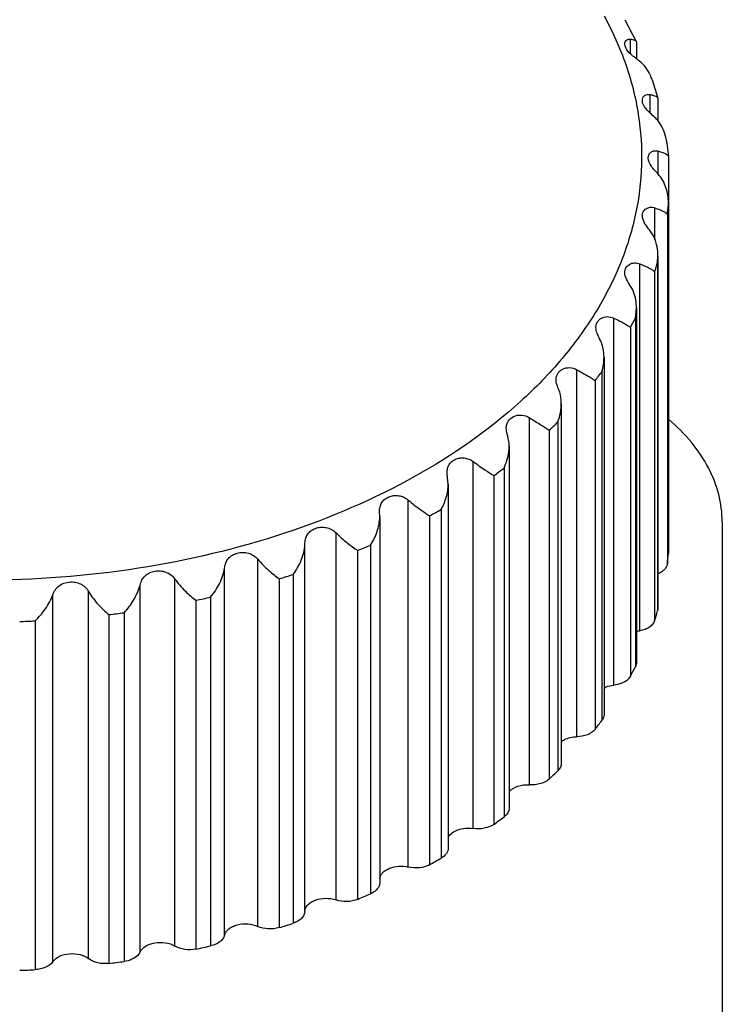
# Model space of a CAD drawing. Units: inches. Extents: x 0 to 64, y 0 to 40.
# Drawn here: x 32.4 to 32.6, y 34.2 to 34.6 of the extents above; entities that cross this region are included whole.
import ezdxf

# ---------------------------------------------------------------- set-up
doc = ezdxf.new("R2010")
doc.units = ezdxf.units.IN
doc.header["$MEASUREMENT"] = 0
doc.layers.add('1', color=7, linetype='Continuous')

msp = doc.modelspace()

# ---------------------------------------------------------------- linework, layer by layer
at = {"layer": '1', "linetype": 'Continuous'}
for p, q in [((32.59679167266174, 34.60523222854651), (32.60108395316178, 34.59712612749534)), ((32.59897281666176, 34.59244448510163), (32.59897281666176, 34.59797461924732)), ((32.6010839063232, 34.59712556646776), (32.60113154716964, 34.59691992773549)), ((32.60113154719718, 34.59692078824336), (32.60113154719718, 34.59066245766463)), ((32.60703605907906, 34.58274966745595), (32.60915304501609, 34.57593693615281)), ((32.6062591344334, 34.57038078561343), (32.6062591344334, 34.57732001858194)), ((32.60915312330741, 34.57593833890872), (32.60917372038617, 34.57578961128272)), ((32.60917372100425, 34.57578558013706), (32.60917372100425, 34.56742502149925)), ((32.61252638304364, 34.55919172775911), (32.61304231966963, 34.55418338198746)), ((32.60928915480741, 34.5476029372355), (32.60928915480741, 34.55623076265673)), ((32.61304239914207, 34.55418777966461), (32.61304445412631, 34.55413572186539)), ((32.61304445462633, 34.55413214455439), (32.61304445462633, 34.40643911363313)), ((32.60801103329956, 34.52325407242839), (32.60801103329956, 34.53506769449141)), ((32.61303291760663, 34.53620899073548), (32.61304445413026, 34.53687646158588)), ((32.61303291760663, 34.53620899073548), (32.61303291760663, 34.40616521441658)), ((32.61265433295702, 34.53249600220401), (32.61265433295702, 34.40245222588508)), ((32.60903930355548, 34.51484486389297), (32.60917372039009, 34.51711640125124)), ((32.60917372100425, 34.51711639110557), (32.60917372100425, 34.38573234454257)), ((32.60244663891373, 34.37734300915674), (32.60244663891373, 34.5141929200465)), ((32.60903930355548, 34.51484486389297), (32.60903930355548, 34.38480108757407)), ((32.60791002728774, 34.5111954056292), (32.60791002728774, 34.3811516293103)), ((32.60074182263813, 34.49399859416463), (32.60113154716964, 34.49784189507802)), ((32.60113154719718, 34.49784190712132), (32.60113154719718, 34.36552749849927)), ((32.59269117998852, 34.35711370161344), (32.59269117998852, 34.49396361249925)), ((32.60074182263813, 34.49399859416463), (32.60074182263813, 34.36395481784573)), ((32.59888117698458, 34.49047510940478), (32.59888117698458, 34.36043133308588)), ((32.58905553702002, 34.4793875297788), (32.58905553702002, 34.34617028601503)), ((32.57891157512631, 34.33787599002682), (32.57891157512631, 34.47472590091267)), ((32.58828244705938, 34.47402686699926), (32.58828244705938, 34.34398309068039)), ((32.58572226818538, 34.47068964354651), (32.58572226818538, 34.34064586722761)), ((32.57315231435859, 34.46207373191266), (32.57315231435859, 34.32799191436542)), ((32.56134359719326, 34.31995903697959), (32.56134359719326, 34.45680894786936)), ((32.5718743601893, 34.45527140418825), (32.5718743601893, 34.32522762786935)), ((32.56865845346491, 34.45217754286146), (32.56865845346491, 34.32213376654258)), ((32.55369398776804, 34.44620150568429), (32.55369398776804, 34.31130342053471)), ((32.54028783915388, 34.30366940650715), (32.54028783915388, 34.44051931739691)), ((32.55179830894127, 34.43805311690085), (32.55179830894127, 34.30800934058195)), ((32.53101349459482, 34.43204718145203), (32.5307971802641, 34.43441852353076)), ((32.5479816994216, 34.43525555452289), (32.5479816994216, 34.30521177820399)), ((32.53101349460269, 34.43204724120006), (32.53101349460269, 34.29639034927093)), ((32.51610457087043, 34.28928581870398), (32.51610457087043, 34.42613572958982)), ((32.50549890425231, 34.41985762920795), (32.50541374824442, 34.4218357618654)), ((32.50549890439009, 34.41985803971975), (32.50549890439009, 34.28350786736147)), ((32.52404579105152, 34.42021321844417), (32.52404579105152, 34.29016944212524)), ((32.52839780012238, 34.42266661480242), (32.52839780012238, 34.29262283848352)), ((32.63309187263027, 34.4180216973536), (32.63313071658303, 28.68492427149935)), ((32.48920757476805, 34.27705438073944), (32.48920757476805, 34.41390429162525)), ((32.4775839389649, 34.27274046802683), (32.4775839389649, 34.40959037891268)), ((32.50207322292158, 34.40937516521578), (32.50207322292158, 34.27933138889691)), ((32.49726027838221, 34.40730791316856), (32.49726027838221, 34.27726413684966)), ((32.61304329217356, 34.40643911282209), (32.61303291760663, 34.40616521441658)), ((32.46005706590978, 34.26718437591266), (32.46005706590978, 34.40403428680242)), ((32.44765692248853, 34.2638826500662), (32.44765692248853, 34.40073256095204)), ((32.47327499815387, 34.39840618852291), (32.47327499815387, 34.26836241220401)), ((32.41618733643341, 34.25761163720399), (32.41618733643341, 34.39446154809375)), ((32.42915181757905, 34.25984468274337), (32.42915181757905, 34.39669459362919)), ((32.46808346896097, 34.39676045204258), (32.46808346896097, 34.26671667572368)), ((32.38371363414601, 34.25403472821581), (32.38371363414601, 34.39088463910165)), ((32.39702062714602, 34.25516088541659), (32.39702062714602, 34.39201079630241)), ((32.43701458609482, 34.38875130505441), (32.43701458609482, 34.25870752873548)), ((32.44249587143341, 34.38994736695989), (32.44249587143341, 34.259903590641)), ((32.40458522697278, 34.38341751092447), (32.40458522697278, 34.25337373460557)), ((32.41026248214601, 34.38414343331031), (32.41026248214601, 34.25409965699138)), ((32.60917326962633, 34.3857323448969), (32.60903930355548, 34.38480108757407)), ((32.37712635252396, 34.38109369447958), (32.37712635252396, 34.25104991816071))]:
    msp.add_line(p, q, dxfattribs=at)
for centre, radius, start, end in [((32.50668292976019, 34.54517687947959), 0.1067274235748019, 353.1762505960893, 355.1799760687225), ((32.49915655457514, 34.54684716857012), 0.1144480931574789, 341.8497265907048, 343.7623020833058), ((32.48498939172475, 34.55287093160951), 0.1298636876850378, 331.2837882908938, 333.0418553530823), ((32.46582260588616, 34.56532231500714), 0.1527457741732265, 321.7171843968048, 323.2949788141973), ((32.44381221433895, 34.58516698021186), 0.1824082615196828, 313.1910344688762, 314.5927780665136), ((32.42131392200034, 34.61206586674337), 0.2175008329724383, 305.6179979494256, 306.8645921159988), ((32.40054138307514, 34.64438077719613), 0.2559383386377922, 298.8524276828933, 299.9708580762074), ((32.38324978680743, 34.67938173045597), 0.2949958546181067, 292.7357552119806, 293.7531473634693), ((32.50668292976019, 34.41513310316069), 0.1067274235787389, 353.1762505960893, 355.1799760687225), ((32.37049264630349, 34.71362516424336), 0.3315527326181062, 287.1182528589714, 288.0594131171974), ((32.3624884023389, 34.7434459927788), 0.362439613681098, 281.8660137949187, 282.7529135702052), ((32.35861666488222, 34.76548914583393), 0.384827029846452, 276.8605075578982, 277.7126672987829), ((32.49915655457514, 34.41680339225125), 0.1144480931574789, 341.8497265909, 343.7623020834233), ((32.35754414755544, 34.77720010143234), 0.3965901516417275, 271.9949870860872, 272.8302117370844), ((32.60445760253972, 34.36674902416858), 0.01078315782283452, 100.7480827753704, 108.1624732814111), ((32.48498939177591, 34.42282715526304), 0.1298636876259827, 331.2837882904015, 333.0418553535231), ((32.46582260591373, 34.43527853866855), 0.1527457741377934, 321.7171843966074, 323.2949788141973), ((32.44381221435467, 34.45512320387721), 0.1824082614960608, 313.1910344688762, 314.5927780666038), ((32.42131392196885, 34.48202209046384), 0.2175008330236194, 305.6179979496108, 306.8645921158818), ((32.40054138307514, 34.51433700087723), 0.2559383386377922, 298.8524276828933, 299.9708580762074), ((32.38324978676411, 34.54933795424336), 0.2949958547362169, 292.7357552122022, 293.7531473631884), ((32.37049264629562, 34.58358138794808), 0.3315527326417283, 287.1182528589714, 288.0594131171974), ((32.36248840233498, 34.61340221649534), 0.3624396137165311, 281.8660137949753, 282.7529135702052), ((32.35754414755544, 34.64715632510948), 0.3965901516377905, 271.9949870860872, 272.8302117370844), ((32.35861666488617, 34.63544536949139), 0.38482702982283, 276.8605075577948, 277.7126672988865)]:
    msp.add_arc(centre, radius, start, end, dxfattribs=at)
for points, knots in [([(32.58909399927987, 34.60658238803078), (32.59227158115783, 34.6007896022473), (32.59763797165388, 34.5888746897355), (32.60239955014993, 34.57008753451502), (32.60361620389008, 34.55103703592838), (32.60125914921292, 34.5320374657591), (32.59537880639402, 34.51339195112133), (32.5860893341893, 34.49538288607406), (32.57355140728379, 34.47826181749534), (32.55221613524836, 34.45636475301897), (32.518155411583, 34.43274248127486), (32.46970247587831, 34.41201808745991), (32.41517530843339, 34.39912863323944), (32.37691599029955, 34.39623130449142), (32.35750235892553, 34.39623130449142)], [0, 0, 0, 0, 0.0528539328, 0.103963714, 0.1542356959, 0.2046692141, 0.256245259, 0.3098205193, 0.3660546662, 0.4253795668, 0.5537177552, 0.6944758275, 0.8446987037, 1, 1, 1, 1]), ([(32.60113041144129, 34.59066143949534), (32.60055448385859, 34.5911036790347), (32.5994558863153, 34.59195788649928), (32.59774589209482, 34.59356751669217), (32.59681382264208, 34.59514346810557), (32.59681408820899, 34.59613890252289)], [0, 0, 0, 0, 0.3052444335, 0.5815490565, 1, 1, 1, 1]), ([(32.59681408820899, 34.59613890252289), (32.59681416346098, 34.59642096668038), (32.59690683983106, 34.59697238143628), (32.59738891268933, 34.59765197438509), (32.598136524772, 34.59801786389296), (32.59869536570901, 34.59802074312919), (32.59897281666176, 34.59797461924732)], [0, 0, 0, 0, 0.2603208775, 0.5002179647999999, 0.7404225241, 1, 1, 1, 1]), ([(32.59897281666176, 34.59797461924732), (32.59947368569718, 34.59789135399533), (32.60020636067355, 34.59775694139297), (32.60096847807907, 34.59736394638509), (32.60108406368536, 34.59712612108195)], [0, 0, 0, 0, 0.6575545383, 1, 1, 1, 1]), ([(32.60703607513813, 34.582749671704), (32.60680794103183, 34.58341459055044), (32.60576255182318, 34.5859838710662), (32.6040697356145, 34.58834733981818), (32.60244663891373, 34.58964077984573)], [0, 0, 0, 0, 0.2530112033, 1, 1, 1, 1]), ([(32.60334461184286, 34.57509354897957), (32.60334461834285, 34.57544868489297), (32.60347682557907, 34.57615396131423), (32.60414102475625, 34.57700528470006), (32.6051502239531, 34.57743887395598), (32.60589361399641, 34.57740287073154), (32.6062591344334, 34.57732001858194)], [0, 0, 0, 0, 0.2514674914, 0.4898897756, 0.734613677, 1, 1, 1, 1]), ([(32.6062591344334, 34.57732001858194), (32.60667140439008, 34.577226569767), (32.60738397612633, 34.57704793018824), (32.60828007589009, 34.57672192158194), (32.60887359420113, 34.57638721333391), (32.60911299564208, 34.57608108744808), (32.6091530421775, 34.57593693938114)], [0, 0, 0, 0, 0.3842027615, 0.6670363806, 0.8640270851, 1, 1, 1, 1]), ([(32.60801103329956, 34.56876600540082), (32.60743049353971, 34.56930174622762), (32.60628013973263, 34.5703250099914), (32.60441369493736, 34.57217622185753), (32.60334459104365, 34.57395652695596), (32.60334461184286, 34.57509354897957)], [0, 0, 0, 0, 0.2960681681, 0.5738595462, 1, 1, 1, 1]), ([(32.61252642519719, 34.55919173276698), (32.61243252001609, 34.55993800601502), (32.61188834782317, 34.56287400279849), (32.61061475293735, 34.56571570423549), (32.60921903240586, 34.56746309870005)], [0, 0, 0, 0, 0.2516804487, 1, 1, 1, 1]), ([(32.60553386786648, 34.55364073473155), (32.60553380460664, 34.55407209858195), (32.6057124061775, 34.55494100675123), (32.60658561307514, 34.55596514288508), (32.6078854102326, 34.55645565904258), (32.60883013495703, 34.55636254794022), (32.60928915480741, 34.55623076265673)], [0, 0, 0, 0, 0.243967405, 0.4811201383, 0.7299035424, 1, 1, 1, 1]), ([(32.60928915480741, 34.55623076265673), (32.60984806829956, 34.55607029776306), (32.61080656475625, 34.55577605384574), (32.61199321829562, 34.55527355808983), (32.61275439162239, 34.55480239049925), (32.61302681252002, 34.55437001383391), (32.61304234915389, 34.55418337618429)], [0, 0, 0, 0, 0.3949468854, 0.680360381, 0.8727981054999999, 1, 1, 1, 1]), ([(32.60928915480741, 34.5476029372355), (32.60881036611056, 34.54811818286542), (32.60787325790977, 34.54911313653074), (32.60634847014208, 34.5509447672591), (32.60553402122869, 34.55259497810949), (32.60553386786648, 34.55364073473155)], [0, 0, 0, 0, 0.2921961478, 0.5655629662, 1, 1, 1, 1]), ([(32.6130444724846, 34.53687648068431), (32.61304455226016, 34.53880607115676), (32.61247972285466, 34.54267583225124), (32.61059751811845, 34.54619494978272), (32.60928915480741, 34.5476029372355)], [0, 0, 0, 0, 0.5009799813, 1, 1, 1, 1]), ([(32.6033445658507, 34.53214999345597), (32.60334463705544, 34.53266116684967), (32.6035756563665, 34.53370308309375), (32.60468365473656, 34.53489796064887), (32.60629792938221, 34.53543189295988), (32.60745633735468, 34.53526149537723), (32.60801103329956, 34.53506769449141)], [0, 0, 0, 0, 0.2380766531, 0.4740760877, 0.7263388644, 1, 1, 1, 1]), ([(32.60801103329956, 34.53506769449141), (32.60866869495311, 34.5348379192158), (32.6098085961342, 34.53442202630635), (32.61124705413025, 34.53376957418431), (32.6121857006539, 34.53319370473944), (32.61259394651216, 34.5327186191843), (32.61265433295702, 34.53249600220401)], [0, 0, 0, 0, 0.3863180852, 0.6733054025, 0.8720888139, 1, 1, 1, 1]), ([(32.6062591344334, 34.5265136813103), (32.60587811211059, 34.52699727720793), (32.60514066532318, 34.52793888057014), (32.60394373104364, 34.52969958497957), (32.60334443354364, 34.53120014647957), (32.6033445658507, 34.53214999345597)], [0, 0, 0, 0, 0.2873643783, 0.5566544657, 1, 1, 1, 1]), ([(32.60917375403184, 34.51711640033785), (32.60917372280349, 34.51795074438903), (32.60896196289798, 34.52124589875516), (32.60779118163026, 34.52456919749532), (32.6062591344334, 34.5265136813103)], [0, 0, 0, 0, 0.2520782489, 1, 1, 1, 1]), ([(32.59681413092946, 34.51098673291265), (32.59681413465387, 34.51158255030243), (32.59710203402398, 34.51280823181029), (32.59846992572082, 34.51417039508195), (32.60041785419324, 34.51473177278667), (32.60179757165389, 34.51446236282212), (32.60244663891373, 34.5141929200465)], [0, 0, 0, 0, 0.2339879705, 0.4689767420000001, 0.7240092856, 1, 1, 1, 1]), ([(32.60244663891373, 34.5141929200465), (32.60315143537042, 34.51390034279454), (32.60440109121294, 34.51336974053866), (32.60602409603575, 34.51259232803077), (32.6071657446027, 34.51191875136542), (32.60774044907907, 34.51143773334179), (32.60791002728774, 34.5111954056292)], [0, 0, 0, 0, 0.3648158465, 0.6492917388, 0.8586034893000001, 1, 1, 1, 1]), ([(32.59897281666176, 34.50585908064495), (32.5984105302405, 34.50671536835754), (32.59740013320899, 34.5082861496843), (32.59681412562634, 34.51013848488115), (32.59681413092946, 34.51098673291265)], [0, 0, 0, 0, 0.5470327732, 1, 1, 1, 1]), ([(32.60113156940193, 34.49784190536148), (32.60113163420112, 34.49854333028666), (32.60097631111844, 34.50132124203075), (32.60011763058694, 34.50411568072762), (32.59897281666176, 34.50585908064495)], [0, 0, 0, 0, 0.2516683385, 1, 1, 1, 1]), ([(32.58605423319719, 34.49050641690085), (32.58605413552002, 34.49119354400714), (32.58640023551214, 34.49261608445202), (32.58805224857514, 34.49414307769613), (32.59034874832318, 34.49471409938509), (32.59195266038222, 34.49432251978275), (32.59269117998852, 34.49396361249925)], [0, 0, 0, 0, 0.2318211712, 0.4659291563, 0.7229752033, 1, 1, 1, 1]), ([(32.59269117998852, 34.49396361249925), (32.59343032428774, 34.49360440162526), (32.59476851883105, 34.49295239435754), (32.59655021807907, 34.49203198626305), (32.59789008778381, 34.49124998966068), (32.59861383270899, 34.49073051594022), (32.59888117698458, 34.49047510940478)], [0, 0, 0, 0, 0.3461748752, 0.6271282399, 0.8442533768000001, 1, 1, 1, 1]), ([(32.58755487240978, 34.48599254118037), (32.58715117751214, 34.48674959184178), (32.58643563269325, 34.48817739981423), (32.5860543382405, 34.4897674926213), (32.58605423319719, 34.49050641690085)], [0, 0, 0, 0, 0.5372712239999999, 1, 1, 1, 1]), ([(32.58905563737829, 34.47938753010951), (32.58905560366568, 34.47995818394808), (32.58894761771688, 34.48222230692054), (32.58835410807512, 34.48449373132997), (32.58755487240978, 34.48599254118037)], [0, 0, 0, 0, 0.2514731033, 1, 1, 1, 1]), ([(32.5712490163468, 34.47104848648352), (32.57124901484286, 34.47145497166068), (32.57134073269324, 34.47225563745989), (32.57181332079563, 34.47336262080635), (32.5725902969964, 34.47428525401501), (32.57399214424444, 34.47523934938508), (32.57626920807121, 34.47572899694021), (32.578092160457, 34.47518795042448), (32.57891157512631, 34.47472590091267)], [0, 0, 0, 0, 0.1190506343, 0.2328168975, 0.347541643, 0.4674038018, 0.7244873809000001, 1, 1, 1, 1]), ([(32.57891157512631, 34.47472590091267), (32.5803096631775, 34.47393755049928), (32.58223748193342, 34.4728875692473), (32.58450663181924, 34.47153789391266), (32.58536971111846, 34.47096267221188), (32.58572226818538, 34.47068964354651)], [0, 0, 0, 0, 0.6078681940999999, 0.831120375, 1, 1, 1, 1]), ([(32.57220066586649, 34.4672539849166), (32.57206526903576, 34.46757959571188), (32.57158864498064, 34.46879301408982), (32.57124901987831, 34.47009340451502), (32.5712490163468, 34.47104848648352)], [0, 0, 0, 0, 0.2696595456, 1, 1, 1, 1]), ([(32.57315233107909, 34.46207373106621), (32.57315238560665, 34.46251669643235), (32.57308353856726, 34.46427583503075), (32.57270692632318, 34.46603649801896), (32.57220066586649, 34.4672539849166)], [0, 0, 0, 0, 0.2514683603, 1, 1, 1, 1]), ([(32.55265188701608, 34.45293024363705), (32.55265197161845, 34.45339652668037), (32.55275328132316, 34.45431085619612), (32.55347824156726, 34.45599426163313), (32.55538603059483, 34.45756599950321), (32.55841340665387, 34.45809635827485), (32.56045530919326, 34.45738741695201), (32.56134359719326, 34.45680894786936)], [0, 0, 0, 0, 0.1207691631, 0.2350212992, 0.4674471525, 0.7254457620999999, 1, 1, 1, 1]), ([(32.56134359719326, 34.45680894786936), (32.56277350191766, 34.45587776825517), (32.56522852373263, 34.45436153060556), (32.56769030536645, 34.45285140587328), (32.56865845346491, 34.45217754286146)], [0, 0, 0, 0, 0.5912696507, 1, 1, 1, 1]), ([(32.55317291177198, 34.44996403374731), (32.55309621781529, 34.45021727271186), (32.55282435661056, 34.45118415107408), (32.55265175257514, 34.4521892579717), (32.55265188701608, 34.45293024363705)], [0, 0, 0, 0, 0.263128543, 1, 1, 1, 1]), ([(32.63309187263027, 34.4180216973536), (32.63309181659483, 34.42143906613706), (32.63219309600032, 34.42842722681818), (32.62679717206333, 34.44223851731031), (32.61915790014996, 34.45107884414495), (32.6132551234964, 34.4561123504166)], [0, 0, 0, 0, 0.2322358783, 0.4728189418, 1, 1, 1, 1]), ([(32.55179830894127, 34.43805311690085), (32.55267721025623, 34.43995959334968), (32.55350518461449, 34.44269922004256), (32.55369421537435, 34.44549951114099), (32.5536941957011, 34.44620150934575)], [0, 0, 0, 0, 0.7494038109000001, 1, 1, 1, 1]), ([(32.53058093569325, 34.43644102482606), (32.53058092825626, 34.43697385816069), (32.53068795476412, 34.43801441320006), (32.53130017274839, 34.43944505647566), (32.53233319350426, 34.44059079645596), (32.53369389206728, 34.44140900006619), (32.53529344224444, 34.44186712770006), (32.53702998724049, 34.44190681123155), (32.53876236467357, 34.44147409994415), (32.53981007883104, 34.44087821761344), (32.54028783915388, 34.44051931739691)], [0, 0, 0, 0, 0.1220807001, 0.2365362637, 0.3505095045, 0.4696712491, 0.5957670401, 0.7276164720999999, 0.8630919981999999, 1, 1, 1, 1]), ([(32.54028783915388, 34.44051931739691), (32.54172101918539, 34.43944269257015), (32.54427943445307, 34.43767465425123), (32.54688736564208, 34.43598502870399), (32.5479816994216, 34.43525555452289)], [0, 0, 0, 0, 0.5767994493, 1, 1, 1, 1]), ([(32.5307971802641, 34.43441852353076), (32.53076409902397, 34.43458992260162), (32.53064662428773, 34.43525801177092), (32.53058094272868, 34.43593705991265), (32.53058093569325, 34.43644102482606)], [0, 0, 0, 0, 0.25726651, 1, 1, 1, 1]), ([(32.52839780012238, 34.42266661480242), (32.52918531395309, 34.42409800636148), (32.53046566765784, 34.42713457965281), (32.53101363989012, 34.43041030644415), (32.53101346743733, 34.43204723755046)], [0, 0, 0, 0, 0.4995099812, 1, 1, 1, 1]), ([(32.50541378256727, 34.42183589334574), (32.50541372077987, 34.42244167986539), (32.50552286803969, 34.42362121873155), (32.5061909183035, 34.42524819999139), (32.50735492236649, 34.42653250562919), (32.50889124100036, 34.42741548079849), (32.51068273082711, 34.42787643130243), (32.51260777085074, 34.42785726535752), (32.51449808962238, 34.42729461646383), (32.51560913988223, 34.42656594287329), (32.51610457087043, 34.42613572958982)], [0, 0, 0, 0, 0.1245290228, 0.2406938428, 0.3550983523, 0.4741816971, 0.5999915431, 0.7311066576999999, 0.8651175725, 1, 1, 1, 1]), ([(32.51610457087043, 34.42613572958982), (32.51684208609876, 34.42549529963313), (32.51940309348458, 34.42340576843234), (32.52210863552, 34.4215023963221), (32.52404579105152, 34.42021321844417)], [0, 0, 0, 0, 0.2956603709, 1, 1, 1, 1]), ([(32.50207322292158, 34.40937516521578), (32.50307307264208, 34.41093441610162), (32.50472961582318, 34.41428781204258), (32.5054988240594, 34.41799940679454), (32.50549889783892, 34.41985802861345)], [0, 0, 0, 0, 0.4991463021, 1, 1, 1, 1]), ([(32.4775839389649, 34.40959037891268), (32.47759860982711, 34.41025878591658), (32.4777382747838, 34.41155981900321), (32.47849088081529, 34.41335210350321), (32.47980296803183, 34.41474491571976), (32.48151876711449, 34.41565840856226), (32.48348901814995, 34.41608715652288), (32.4855720454334, 34.41597966072369), (32.48757552386252, 34.41526784689297), (32.48871281963025, 34.41440362819612), (32.48920757476805, 34.41390429162525)], [0, 0, 0, 0, 0.1260155674, 0.2441148488, 0.3596929583, 0.4793681846, 0.6051778396999999, 0.7353982961, 0.8675064648, 1, 1, 1, 1]), ([(32.48920757476805, 34.41390429162525), (32.49055925098457, 34.41254009888903), (32.49318506441767, 34.41025204294809), (32.49597824450035, 34.40818417774336), (32.49726027838221, 34.40730791316856)], [0, 0, 0, 0, 0.5529098641, 1, 1, 1, 1]), ([(32.47327499815387, 34.39840618852291), (32.47446597981923, 34.40002802999141), (32.47648315951608, 34.40355865479061), (32.47753949666964, 34.40756557969613), (32.4775839389649, 34.40959037891268)], [0, 0, 0, 0, 0.4983749501, 1, 1, 1, 1]), ([(32.44765692248853, 34.40073256095204), (32.44774301962241, 34.40139883574336), (32.44803973328379, 34.4026933657473), (32.44904235181923, 34.40440623469218), (32.45055885118538, 34.40566708395202), (32.45241716063418, 34.40642846266858), (32.45447068132711, 34.40669273004651), (32.45657363292162, 34.40641378758196), (32.45853193944916, 34.4055341465662), (32.45960120494917, 34.40457406946778), (32.46005706590978, 34.40403428680242)], [0, 0, 0, 0, 0.1241982995, 0.2425189244, 0.36016152, 0.4821140967, 0.6090650992000001, 0.7388539201000001, 0.8693851821999999, 1, 1, 1, 1]), ([(32.46005706590978, 34.40403428680242), (32.46132409061846, 34.40253400921976), (32.46391231255546, 34.39998573617249), (32.46673951418933, 34.39772295223154), (32.46808346896097, 34.39676045204258)], [0, 0, 0, 0, 0.5429460402, 1, 1, 1, 1]), ([(32.61265433295702, 34.40245222588508), (32.61260821966175, 34.40206681170398), (32.6123647765082, 34.40127702172368), (32.61162123066569, 34.40022355742841), (32.61054500008302, 34.39931475845203), (32.60967910448852, 34.39884930512918), (32.60920977446096, 34.39864566882998)], [0, 0, 0, 0, 0.2174933986, 0.4529808537, 0.7133409464, 1, 1, 1, 1]), ([(32.41618733643341, 34.39446154809375), (32.41634414871686, 34.39512102245204), (32.41679629495309, 34.39639548457408), (32.41802939544917, 34.39800634884967), (32.41972264531137, 34.39912203653862), (32.4216950174964, 34.39972183967249), (32.42379965189406, 34.3998146312591), (32.4258875785082, 34.39936153196778), (32.42776500254365, 34.39831714973548), (32.42874381933103, 34.39726968754258), (32.42915181757905, 34.39669459362919)], [0, 0, 0, 0, 0.1235441676, 0.243036209, 0.3630544818, 0.4870093024, 0.6144699376, 0.7431013581, 0.8714876804999999, 1, 1, 1, 1]), ([(32.44249587143341, 34.38994736695989), (32.44376767068539, 34.39148060042448), (32.44600076977594, 34.39485352308194), (32.44739688672081, 34.39872023754652), (32.44765692248853, 34.40073256095204)], [0, 0, 0, 0, 0.4953991283, 1, 1, 1, 1]), ([(32.38371363414601, 34.39088463910165), (32.3839392314531, 34.39153149034966), (32.38454160220505, 34.3927701396292), (32.38645658036648, 34.39475826320004), (32.38921283512238, 34.39568223636147), (32.39199278563024, 34.39556903212131), (32.39403487610269, 34.3949443129402), (32.39579811981136, 34.39374091923549), (32.39666770338616, 34.39261608286146), (32.39702062714602, 34.39201079630241)], [0, 0, 0, 0, 0.1240694468, 0.2456169386, 0.4917999954, 0.6194867143, 0.7467597189, 0.8731054172, 1, 1, 1, 1]), ([(32.41026248214601, 34.38414343331031), (32.41159694223262, 34.38558377978274), (32.41401602771688, 34.38878858558983), (32.41571730740191, 34.39248484008196), (32.41618733643341, 34.39446154809375)], [0, 0, 0, 0, 0.4914513162, 1, 1, 1, 1]), ([(32.42915181757905, 34.39669459362919), (32.43030605911059, 34.39506763253863), (32.43280886876414, 34.39226417793234), (32.4356301693783, 34.38980566739691), (32.43701458609482, 34.38875130505441)], [0, 0, 0, 0, 0.5340847911, 1, 1, 1, 1]), ([(32.37712635252396, 34.38109369447958), (32.37850420252789, 34.38243819542448), (32.38107721833498, 34.3854658864284), (32.38304454885861, 34.38896618246779), (32.38371363414601, 34.39088463910165)], [0, 0, 0, 0, 0.4865238797, 1, 1, 1, 1]), ([(32.39702062714602, 34.39201079630241), (32.39803572795702, 34.39026983423154), (32.40040579118539, 34.38722005570398), (32.40318183763418, 34.38456737236542), (32.40458522697278, 34.38341751092447)], [0, 0, 0, 0, 0.5262413040999999, 1, 1, 1, 1]), ([(32.60791002728774, 34.3811516293103), (32.60759217437828, 34.3801818832985), (32.60639110688223, 34.37886857004651), (32.60434582908695, 34.37782274742055), (32.60310207469325, 34.37746812314101), (32.60244663891373, 34.37734300915674)], [0, 0, 0, 0, 0.4434856732, 0.7100222456, 1, 1, 1, 1]), ([(32.60113155970507, 34.36552749822761), (32.60113157322081, 34.36539403965674), (32.60109829286253, 34.36485119236148), (32.60092745029954, 34.36431985140479), (32.60074182263813, 34.36395481784573)], [0, 0, 0, 0, 0.2457894847, 1, 1, 1, 1]), ([(32.58901837044917, 34.35607203649929), (32.58928871850821, 34.35621063368038), (32.59045646667749, 34.35673076751502), (32.59172329733499, 34.35701472598746), (32.59269117998852, 34.35711370161344)], [0, 0, 0, 0, 0.2379543828, 1, 1, 1, 1]), ([(32.59888117698458, 34.36043133308588), (32.59863419061844, 34.35998043711738), (32.59771953372871, 34.35887584534968), (32.59557718907121, 34.35764691438508), (32.59369763061451, 34.35721662119611), (32.59269117998852, 34.35711370161344)], [0, 0, 0, 0, 0.212689865, 0.5814552761999999, 1, 1, 1, 1]), ([(32.58905548979956, 34.34617028650715), (32.58905546298459, 34.34579071517249), (32.58891321411451, 34.34500211039296), (32.58852384319323, 34.34430693604651), (32.58828244705938, 34.34398309068039)], [0, 0, 0, 0, 0.4844640773, 1, 1, 1, 1]), ([(32.58572226818538, 34.34064586722761), (32.58501115305151, 34.33974475786147), (32.58278299575625, 34.33833641740083), (32.58026945119718, 34.33789943958195), (32.57891157512631, 34.33787599002682)], [0, 0, 0, 0, 0.4580653708, 1, 1, 1, 1]), ([(32.57312505634678, 34.33609548037328), (32.57349740907907, 34.33637676812132), (32.57525222777593, 34.33743135494414), (32.57734148890191, 34.33784887575124), (32.57891157512631, 34.33787599002682)], [0, 0, 0, 0, 0.2290931203, 1, 1, 1, 1]), ([(32.57315229684286, 34.32799191416857), (32.57315236308301, 34.32749917528273), (32.5729026381893, 34.32645400922369), (32.57226110447277, 34.32560896186542), (32.5718743601893, 34.32522762786935)], [0, 0, 0, 0, 0.4756783415999999, 1, 1, 1, 1]), ([(32.56865845346491, 34.32213376654258), (32.56777567826018, 34.32130494132603), (32.56535083174441, 34.32011565885754), (32.56272265952791, 34.31986647116461), (32.56134359719326, 34.31995903697959)], [0, 0, 0, 0, 0.4669732413, 1, 1, 1, 1]), ([(32.55368495404366, 34.31743119090084), (32.55452734590193, 34.31838128595991), (32.55707345376018, 34.31976792890871), (32.55986484302397, 34.32005829434178), (32.56134359719326, 34.31995903697959)], [0, 0, 0, 0, 0.4614229996, 1, 1, 1, 1]), ([(32.55369396214601, 34.31130342096385), (32.55369386740585, 34.31069586682603), (32.55329746933501, 34.30938120792053), (32.55235418006333, 34.30842621028669), (32.55179830894127, 34.30800934058195)], [0, 0, 0, 0, 0.4664978525, 1, 1, 1, 1]), ([(32.53098860337434, 34.30035457823156), (32.53169877580743, 34.30171729368431), (32.53404365750822, 34.30320104095203), (32.53739811712239, 34.3038704285111), (32.53933245679167, 34.30381640780636), (32.54028783915388, 34.30366940650715)], [0, 0, 0, 0, 0.446485016, 0.7191424989, 1, 1, 1, 1]), ([(32.5479816994216, 34.30521177820399), (32.54695079129954, 34.30447314751502), (32.54437523128379, 34.30350584517644), (32.54166435722473, 34.30345760655045), (32.54028783915388, 34.30366940650715)], [0, 0, 0, 0, 0.4766037876, 1, 1, 1, 1]), ([(32.53101342409877, 34.29639034924336), (32.53101360339798, 34.29603405017642), (32.53088864870506, 34.29529609438905), (32.53014349548064, 34.29386758719219), (32.52914182636647, 34.29305194078274), (32.52839780012238, 34.29262283848352)], [0, 0, 0, 0, 0.2238307083, 0.4604322912, 1, 1, 1, 1]), ([(32.50546587366176, 34.28513934300322), (32.50553583213025, 34.28553043849926), (32.50583343800426, 34.28632507553863), (32.50665437140586, 34.28736620225124), (32.50780448049639, 34.28825223189296), (32.50975404259484, 34.28920243518824), (32.51260242926804, 34.28976700895598), (32.51496024814602, 34.28956761454257), (32.51610457087043, 34.28928581870398)], [0, 0, 0, 0, 0.0953673481, 0.1992939167, 0.3144965648, 0.4409309955, 0.7171146353, 1, 1, 1, 1]), ([(32.52404579105152, 34.29016944212524), (32.52289236318535, 34.28953390022762), (32.52021031394915, 34.28879044918825), (32.51745359340978, 34.2889536143969), (32.51610457087043, 34.28928581870398)], [0, 0, 0, 0, 0.4866250034, 1, 1, 1, 1]), ([(32.50549870376804, 34.2835078666922), (32.50549857181136, 34.28309509130637), (32.50532858065387, 34.28223196114889), (32.50460870125625, 34.28106371121581), (32.50349360385465, 34.28005973629849), (32.50257455461451, 34.27955203298746), (32.50207322292158, 34.27933138889691)], [0, 0, 0, 0, 0.2175304807, 0.4511955699, 0.7113447601999999, 1, 1, 1, 1]), ([(32.4775839389649, 34.27274046802683), (32.47760215680347, 34.27317638347959), (32.4778324623901, 34.27408614786149), (32.47867702826017, 34.27528711686148), (32.47994176467751, 34.27629390763313), (32.48214083053969, 34.27734363272368), (32.48535214013418, 34.2778694397355), (32.48797792603185, 34.277482862641), (32.48920757476805, 34.27705438073944)], [0, 0, 0, 0, 0.0941419223, 0.196670227, 0.3115959221, 0.4391982944, 0.7190249457, 1, 1, 1, 1]), ([(32.49726027838221, 34.27726413684966), (32.49601074594523, 34.27674048108589), (32.49326573615781, 34.2762210115032), (32.49050328046491, 34.27660288071187), (32.48920757476805, 34.27705438073944)], [0, 0, 0, 0, 0.4968291047, 1, 1, 1, 1]), ([(32.4775839389649, 34.27274046802683), (32.47756472970113, 34.27228082970399), (32.47730918757119, 34.27131815186542), (32.4763756277838, 34.27006667305046), (32.47498993069325, 34.26903909810952), (32.47387677433105, 34.26855864761738), (32.47327499815387, 34.26836241220401)], [0, 0, 0, 0, 0.2123191367, 0.4451521343, 0.7078723266, 1, 1, 1, 1]), ([(32.44765692248853, 34.2638826500662), (32.4477656589452, 34.26432203949927), (32.44818651155938, 34.26520771048352), (32.44925657695308, 34.2663137567985), (32.45070495185468, 34.26720232087721), (32.45306858747279, 34.26805219484178), (32.45632143933105, 34.26832201857014), (32.45890419788225, 34.26772203979062), (32.46005706590978, 34.26718437591266)], [0, 0, 0, 0, 0.0957695816, 0.2023094439, 0.321548406, 0.4521752185, 0.7308557609, 1, 1, 1, 1]), ([(32.46808346896097, 34.26671667572368), (32.46676435079166, 34.26631036685755), (32.4639992008035, 34.26601252859377), (32.46127309471689, 34.26661725569611), (32.46005706590978, 34.26718437591266)], [0, 0, 0, 0, 0.5070725208, 1, 1, 1, 1]), ([(32.44765692248853, 34.2638826500662), (32.44754216453182, 34.26341892855832), (32.44708497768144, 34.26248370582997), (32.44591875208303, 34.26133635506228), (32.4443471813901, 34.26043675355832), (32.44313837369324, 34.26004901972761), (32.44249587143341, 34.259903590641)], [0, 0, 0, 0, 0.2101729078, 0.4455224098, 0.7101745849, 1, 1, 1, 1]), ([(32.41618733643341, 34.25761163720399), (32.41660682758302, 34.2585197234048), (32.41784628380742, 34.2596943974717), (32.41986646530347, 34.260639294704), (32.42235710892948, 34.26128446973156), (32.42560206755547, 34.26129799105832), (32.42810066872474, 34.26048502781817), (32.42915181757905, 34.25984468274337)], [0, 0, 0, 0, 0.2089521009, 0.3327727844, 0.4662215916, 0.7428906303, 1, 1, 1, 1]), ([(32.43701458609482, 34.25870752873548), (32.43565207609876, 34.25842122331816), (32.43290824700034, 34.25833968516068), (32.43026163027199, 34.25916860047958), (32.42915181757905, 34.25984468274337)], [0, 0, 0, 0, 0.5172261537, 1, 1, 1, 1]), ([(32.38371363414601, 34.25403472821581), (32.38431876164995, 34.25490681809377), (32.38630716927986, 34.25634215988905), (32.38991192542554, 34.25719277297564), (32.39372335942946, 34.25692013181817), (32.39609573566963, 34.25589406299535), (32.39702062714602, 34.25516088541659)], [0, 0, 0, 0, 0.219836258, 0.4824933544, 0.7555653585, 1, 1, 1, 1]), ([(32.40458522697278, 34.25337373460557), (32.40320485433892, 34.25320764308589), (32.40052138733498, 34.25333388372369), (32.39799800852396, 34.2543860981725), (32.39702062714602, 34.25516088541659)], [0, 0, 0, 0, 0.5271282282, 1, 1, 1, 1]), ([(32.41618733643341, 34.25761163720399), (32.4159763909413, 34.25715499660163), (32.415147032709, 34.25601873345597), (32.41309018049247, 34.25471854907801), (32.41125397252, 34.2542339448221), (32.41026248214601, 34.25409965699138)], [0, 0, 0, 0, 0.2116485522, 0.579007056, 1, 1, 1, 1]), ([(32.38371363414601, 34.25403472821581), (32.3830733444216, 34.25311196370399), (32.38093305639404, 34.25162110338508), (32.37847022646096, 34.25111635928668), (32.37712635252396, 34.25104991816071)], [0, 0, 0, 0, 0.4549623696, 1, 1, 1, 1])]:
    msp.add_open_spline(points, degree=3, knots=knots, dxfattribs=at)
for points in [[(32.60244663891373, 34.58964077984573), (32.60201244575231, 34.58998678684177), (32.60157076317356, 34.59032330506225), (32.60113041144129, 34.59066143949534)], [(32.60921903240586, 34.56746309870005), (32.60884941207513, 34.5679258507355), (32.60844627281924, 34.56836435232211), (32.60801103329956, 34.56876600540082)], [(32.58828244705938, 34.47402686699926), (32.58878118845703, 34.47576198932604), (32.58905574403576, 34.47758215135358), (32.58905563737829, 34.47938753010951)], [(32.5718743601893, 34.45527140418825), (32.57268163611451, 34.45743266952682), (32.57315204707908, 34.45976661984179), (32.57315233107909, 34.46207373106621)], [(32.5536941957011, 34.44620150934575), (32.55369416021293, 34.44746766392448), (32.55353990818145, 34.44875223299926), (32.55317291177198, 34.44996403374731)]]:
    msp.add_open_spline(points, degree=3, dxfattribs=at)

doc.saveas('drawing.dxf')
